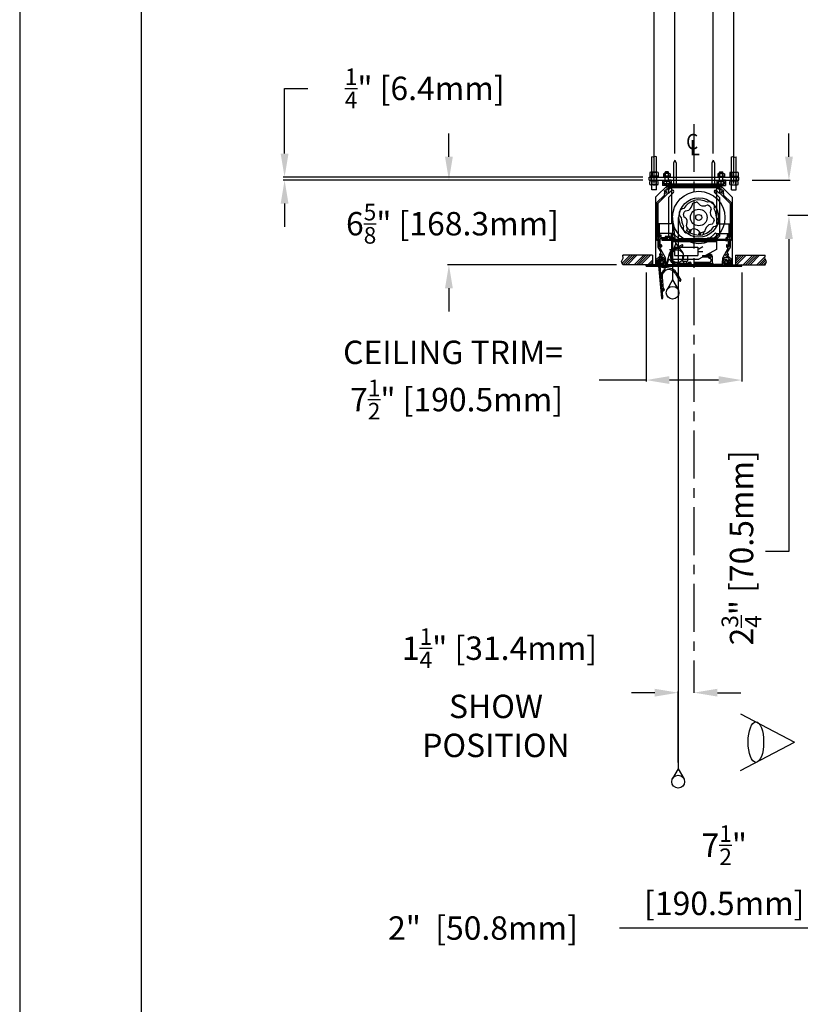
# Model space of a CAD drawing. Units: inches. Extents: x -114 to 114, y -91 to 91.
# Drawn here: x -114 to -53, y -26 to 51 of the extents above; entities that cross this region are included whole.
import ezdxf

# ---------------------------------------------------------------- set-up
doc = ezdxf.new("R2010")
doc.units = ezdxf.units.IN
doc.header["$LTSCALE"] = 3
doc.header["$MEASUREMENT"] = 0
doc.linetypes.add('CENTER', pattern=[2, 1.25, -0.25, 0.25, -0.25])
doc.styles.add('ROMANS', font='romans.shx', dxfattribs={"width": 0.9, "oblique": 15, "height": 0.08})
doc.styles.get("Standard").update_dxf_attribs({"font": 'ROMANS.SHX'})
doc.dimstyles.new('AM_ANSI$0', dxfattribs={"dimtxt": 0.09375, "dimasz": 0.09375, "dimexe": 0.1, "dimexo": 0.05, "dimgap": 0.06, "dimtad": 0, "dimtih": 1, "dimtoh": 1, "dimdec": 5, "dimzin": 7, "dimdsep": 46, "dimlunit": 5, "dimtxsty": 'Standard', "dimcen": 0, "dimclrd": 140, "dimclre": 140, "dimclrt": 7, "dimadec": 0, "dimazin": 2, "dimtp": 0.1, "dimtm": 0.1, "dimtfac": 0.71, "dimtdec": 5, "dimtofl": 0, "dimtmove": 0, "dimatfit": 3, "dimfxl": 0, "dimtolj": 1, "dimtzin": 7, "dimlwd": -1, "dimlwe": -1, "dimarcsym": 0})

# ---------------------------------------------------------------- blocks, each defined once
blk = doc.blocks.new('*D6')
at = {"color": 7}
for p, q in [((-52.354, -23.447), (-52.354, -21.616)), ((-42.241, -25.278), (-52.454, -25.278)), ((-45.616, -27.278), (-52.454, -27.278)), ((-52.354, -29.109), (-52.354, -30.94)), ((-52.354, -30.94), (-54.185, -30.94))]:
    blk.add_line(p, q, dxfattribs=at)
for points in [[(-52.659, -23.447), (-52.049, -23.447), (-52.354, -25.278)], [(-52.659, -29.109), (-52.049, -29.109), (-52.354, -27.278)]]:
    blk.add_solid(points, dxfattribs=at)
at = {"layer": 'Defpoints', "color": 0}
for p in [(-52.354, -25.278), (-41.741, -25.278), (-45.116, -27.278)]:
    blk.add_point(p, dxfattribs=at)
at = {"color": 7, "insert": (-65.144, -30.94), "char_height": 1.83105, "attachment_point": 5}
blk.add_mtext('\\A1; 2"  [50.8mm] ', dxfattribs=at)
blk = doc.blocks.new('*D8')
at = {"color": 7}
for p, q in [((-65.433, 31.197), (-65.433, 22.674)), ((-57.933, 31.197), (-57.933, 22.674)), ((-65.433, 22.774), (-69.104, 22.774)), ((-59.764, 22.774), (-63.602, 22.774))]:
    blk.add_line(p, q, dxfattribs=at)
for points in [[(-63.602, 23.08), (-63.602, 22.469), (-65.433, 22.774)], [(-59.764, 23.08), (-59.764, 22.469), (-57.933, 22.774)]]:
    blk.add_solid(points, dxfattribs=at)
at = {"layer": 'Defpoints', "color": 0}
for p in [(-65.433, 31.697), (-57.933, 31.697), (-65.433, 22.774)]:
    blk.add_point(p, dxfattribs=at)
at = {"color": 7, "insert": (-80.546, 22.774), "char_height": 1.83105, "attachment_point": 5}
blk.add_mtext('\\A1;CEILING TRIM=\\P 7{\\H0.710000x;\\S1/2;}" [190.5mm]', dxfattribs=at)
blk = doc.blocks.new('*D9')
at = {"color": 7}
for p, q in [((-80.866, 40.253), (-80.866, 42.084)), ((-65.683, 38.422), (-80.966, 38.422)), ((-67.759, 31.797), (-80.966, 31.797)), ((-80.866, 29.966), (-80.866, 28.135))]:
    blk.add_line(p, q, dxfattribs=at)
for points in [[(-81.171, 40.253), (-80.561, 40.253), (-80.866, 38.422)], [(-81.171, 29.966), (-80.561, 29.966), (-80.866, 31.797)]]:
    blk.add_solid(points, dxfattribs=at)
at = {"layer": 'Defpoints', "color": 0}
for p in [(-65.183, 38.422), (-80.866, 31.797), (-67.259, 31.797)]:
    blk.add_point(p, dxfattribs=at)
at = {"color": 7, "insert": (-80.866, 35.015), "char_height": 1.83105, "attachment_point": 5}
blk.add_mtext('\\A1; 6{\\H0.710000x;\\S5/8;}" [168.3mm]', dxfattribs=at)
blk = doc.blocks.new('*D10')
at = {"color": 7}
for p, q in [((-43.741, -19.841), (-43.741, -20.026)), ((-41.741, -19.841), (-41.741, -20.026)), ((-45.572, -20.126), (-67.521, -20.126)), ((-39.91, -20.126), (-38.079, -20.126))]:
    blk.add_line(p, q, dxfattribs=at)
for points in [[(-45.572, -19.821), (-45.572, -20.431), (-43.741, -20.126)], [(-39.91, -19.821), (-39.91, -20.431), (-41.741, -20.126)]]:
    blk.add_solid(points, dxfattribs=at)
at = {"layer": 'Defpoints', "color": 0}
for p in [(-43.741, -20.126), (-43.741, -20.341), (-41.741, -20.341)]:
    blk.add_point(p, dxfattribs=at)
at = {"color": 7, "insert": (-78.48, -20.126), "char_height": 1.83105, "attachment_point": 5}
blk.add_mtext('\\A1; 2"  [50.8mm]', dxfattribs=at)
blk = doc.blocks.new('*D13')
at = {"color": 7}
for p, q in [((-54.25, 40.253), (-54.25, 42.084)), ((-57.128, 38.422), (-54.15, 38.422)), ((-49.381, 35.647), (-54.35, 35.647)), ((-54.25, 33.816), (-54.25, 9.361)), ((-54.25, 9.361), (-56.081, 9.361))]:
    blk.add_line(p, q, dxfattribs=at)
for points in [[(-54.555, 40.253), (-53.945, 40.253), (-54.25, 38.422)], [(-54.555, 33.816), (-53.945, 33.816), (-54.25, 35.647)]]:
    blk.add_solid(points, dxfattribs=at)
at = {"layer": 'Defpoints', "color": 0}
for p in [(-57.628, 38.422), (-54.25, 35.647), (-48.881, 35.647)]:
    blk.add_point(p, dxfattribs=at)
at = {"color": 7, "insert": (-57.963, 9.361), "char_height": 1.83105, "attachment_point": 5, "rotation": 90}
blk.add_mtext('\\A1; 2{\\H0.710000x;\\S3/4;}" [70.5mm]', dxfattribs=at)
blk = doc.blocks.new('*D14')
at = {"color": 7}
for p, q in [((-49.241, 31.283), (-49.241, -15.694)), ((-41.741, 19.222), (-41.741, -15.694)), ((-49.241, -15.594), (-51.072, -15.594)), ((-43.572, -15.594), (-47.41, -15.594))]:
    blk.add_line(p, q, dxfattribs=at)
for points in [[(-47.41, -15.289), (-47.41, -15.9), (-49.241, -15.594)], [(-43.572, -15.289), (-43.572, -15.9), (-41.741, -15.594)]]:
    blk.add_solid(points, dxfattribs=at)
at = {"layer": 'Defpoints', "color": 0}
for p in [(-49.241, 31.783), (-41.741, 19.722), (-49.241, -15.594)]:
    blk.add_point(p, dxfattribs=at)
at = {"color": 7, "insert": (-59.59, -15.594), "char_height": 1.83105, "attachment_point": 5}
blk.add_mtext('\\A1; 7{\\H0.710000x;\\S1/2;}"\\P [190.5mm]', dxfattribs=at)
blk = doc.blocks.new('*D16')
at = {"color": 7}
for p, q in [((-93.729, 40.503), (-93.729, 45.609)), ((-93.729, 45.609), (-91.898, 45.609)), ((-65.683, 38.672), (-93.829, 38.672)), ((-65.683, 38.422), (-93.829, 38.422)), ((-93.729, 36.591), (-93.729, 34.76))]:
    blk.add_line(p, q, dxfattribs=at)
for points in [[(-94.034, 40.503), (-93.423, 40.503), (-93.729, 38.672)], [(-94.034, 36.591), (-93.423, 36.591), (-93.729, 38.422)]]:
    blk.add_solid(points, dxfattribs=at)
at = {"layer": 'Defpoints', "color": 0}
for p in [(-93.729, 38.672), (-65.183, 38.672), (-65.183, 38.422)]:
    blk.add_point(p, dxfattribs=at)
at = {"color": 7, "insert": (-83.041, 45.609), "char_height": 1.83105, "attachment_point": 5}
blk.add_mtext('\\A1; {\\H0.710000x;\\S1/4;}" [6.4mm]', dxfattribs=at)
blk = doc.blocks.new('*D18')
at = {"color": 7}
for p, q in [((-61.683, -1.2), (-61.683, -1.6)), ((-64.751, -1.7), (-66.582, -1.7)), ((-62.92, -7.168), (-62.92, -1.6)), ((-59.852, -1.7), (-58.02, -1.7))]:
    blk.add_line(p, q, dxfattribs=at)
for points in [[(-64.751, -1.395), (-64.751, -2.005), (-62.92, -1.7)], [(-59.852, -1.395), (-59.852, -2.005), (-61.683, -1.7)]]:
    blk.add_solid(points, dxfattribs=at)
at = {"layer": 'Defpoints', "color": 0}
for p in [(-62.92, -1.7), (-61.683, -1.7), (-62.92, -7.668)]:
    blk.add_point(p, dxfattribs=at)
at = {"color": 7, "insert": (-77.183, -1.7), "char_height": 1.83105, "attachment_point": 5}
blk.add_mtext('\\A1; 1{\\H0.710000x;\\S1/4;}" [31.4mm]\\PSHOW\\PPOSITION', dxfattribs=at)
blk = doc.blocks.new('*D24')
at = {"color": 7}
for p, q in [((-64.808, 38.172), (-64.808, 61.747)), ((-58.558, 38.172), (-58.558, 61.747)), ((-64.808, 61.647), (-70.114, 61.647)), ((-59.723, 61.647), (-63.642, 61.647))]:
    blk.add_line(p, q, dxfattribs=at)
for points in [[(-63.642, 61.841), (-63.642, 61.453), (-64.808, 61.647)], [(-59.723, 61.841), (-59.723, 61.453), (-58.558, 61.647)]]:
    blk.add_solid(points, dxfattribs=at)
at = {"layer": 'Defpoints', "color": 0}
for p in [(-58.558, 61.647), (-64.808, 37.672), (-58.558, 37.672)]:
    blk.add_point(p, dxfattribs=at)
at = {"color": 7, "insert": (-79.36, 61.647), "char_height": 1.16562, "attachment_point": 5}
blk.add_mtext('\\A1;SUSPENDED MOUNT=\\P 6{\\H0.710000x;\\S1/4;}" [158.8mm]', dxfattribs=at)
blk = doc.blocks.new('*D25')
at = {"color": 7}
for p, q in [((-63.183, 55.523), (-67.506, 55.523)), ((-63.183, 40.502), (-63.183, 55.623)), ((-61.348, 55.523), (-62.017, 55.523)), ((-60.183, 40.502), (-60.183, 55.623))]:
    blk.add_line(p, q, dxfattribs=at)
for points in [[(-62.017, 55.718), (-62.017, 55.329), (-63.183, 55.523)], [(-61.348, 55.718), (-61.348, 55.329), (-60.183, 55.523)]]:
    blk.add_solid(points, dxfattribs=at)
at = {"layer": 'Defpoints', "color": 0}
for p in [(-60.183, 55.523), (-63.183, 40.002), (-60.183, 40.002)]:
    blk.add_point(p, dxfattribs=at)
at = {"color": 7, "insert": (-77.779, 55.523), "char_height": 1.16562, "attachment_point": 5}
blk.add_mtext('\\A1;OPTION: BLIND POCKET\\PMOUNT= 3" [76.2mm]', dxfattribs=at)
blk = doc.blocks.new('A$C2EB7789C')
for p, q in [((0, 2), (-0.108, 1.745)), ((-0.108, 1.745), (-0.108, 0)), ((0, 2), (0.108, 1.745)), ((0.108, 1.745), (0.108, 0)), ((-0.256, 0), (0.256, 0))]:
    blk.add_line(p, q)
blk.add_arc((0, 0.178), 0.312, 214.74151, 325.25849)

msp = doc.modelspace()

# ---------------------------------------------------------------- hatches: boundary and pattern name
h = msp.add_hatch()
h.set_pattern_fill('ANSI34', color=256, style=0)
h.set_pattern_definition([(45, (-71.5492, 35.1021), (-0.53033, 0.53033), []), (45, (-71.3724, 35.1021), (-0.53033, 0.53033), []), (45, (-71.1956, 35.1021), (-0.53033, 0.53033), []), (45, (-71.01885, 35.1021), (-0.53033, 0.53033), [])])
h.paths.add_polyline_path([(-64.932598, 31.797134), (-64.932598, 32.547134), (-67.258711, 32.547134), (-67.226362, 32.329893), (-67.363846, 32.046938), (-67.258711, 31.797134)])
h = msp.add_hatch()
h.set_pattern_fill('ANSI34', color=256, style=0)
h.set_pattern_definition([(45, (-56.6426, 35.1021), (-0.53033, 0.53033), []), (45, (-56.4658, 35.1021), (-0.53033, 0.53033), []), (45, (-56.28904, 35.1021), (-0.53033, 0.53033), []), (45, (-56.1123, 35.1021), (-0.53033, 0.53033), [])])
h.paths.add_polyline_path([(-58.432598, 32.547134), (-58.432598, 31.797134), (-56.106485, 31.797134), (-56.00135, 32.046938), (-56.138834, 32.329893), (-56.106485, 32.547134)])

# ---------------------------------------------------------------- linework, layer by layer
for p, q in [((-114.462681, 91.208539), (-114.462681, -91.208539)), ((-104.951954, 80.556525), (-104.951954, -80.556525)), ((-64.995098, 37.672134), (-64.995098, 40.24851)), ((-64.620098, 37.672134), (-64.620098, 40.24851)), ((-58.745098, 37.672134), (-58.745098, 40.24851)), ((-58.370098, 37.672134), (-58.370098, 40.24851)), ((-65.182598, 38.672134), (-58.182598, 38.672134)), ((-65.182598, 38.422134), (-65.182598, 38.672134)), ((-65.130914, 39.012484), (-65.130914, 38.761784)), ((-64.487598, 38.732134), (-65.127598, 38.732134)), ((-65.127598, 38.732134), (-65.127598, 38.672134)), ((-64.565111, 39.042134), (-65.050085, 39.042134)), ((-65.027598, 38.422134), (-65.027598, 38.672134)), ((-64.969256, 39.01528), (-64.969256, 38.758989)), ((-64.64594, 39.01528), (-64.64594, 38.758989)), ((-64.587598, 38.422134), (-64.587598, 38.672134)), ((-64.487598, 38.732134), (-64.487598, 38.672134)), ((-64.484282, 39.012484), (-64.484282, 38.761784)), ((-64.061632, 38.927786), (-64.061632, 38.756483)), ((-63.557598, 38.732134), (-64.057598, 38.732134)), ((-64.057598, 38.732134), (-64.057598, 38.672134)), ((-63.617073, 38.952134), (-63.998124, 38.952134)), ((-63.934615, 38.930278), (-63.934615, 38.753991)), ((-63.902598, 39.072134), (-63.932598, 39.042134)), ((-63.932598, 38.322134), (-63.932598, 39.042134)), ((-63.682598, 39.042134), (-63.932598, 39.042134)), ((-63.712598, 39.072134), (-63.902598, 39.072134)), ((-63.682598, 39.042134), (-63.712598, 39.072134)), ((-63.682598, 38.322134), (-63.682598, 39.042134)), ((-63.680581, 38.930278), (-63.680581, 38.753991)), ((-63.557598, 38.732134), (-63.557598, 38.672134)), ((-63.553564, 38.927786), (-63.553564, 38.756483)), ((-59.811632, 38.927786), (-59.811632, 38.756483)), ((-59.807598, 38.732134), (-59.307598, 38.732134)), ((-59.807598, 38.732134), (-59.807598, 38.672134)), ((-59.748124, 38.952134), (-59.367073, 38.952134)), ((-59.684615, 38.930278), (-59.684615, 38.753991)), ((-59.682598, 39.042134), (-59.652598, 39.072134)), ((-59.682598, 38.322134), (-59.682598, 39.042134)), ((-59.682598, 39.042134), (-59.432598, 39.042134)), ((-59.652598, 39.072134), (-59.462598, 39.072134)), ((-59.462598, 39.072134), (-59.432598, 39.042134)), ((-59.432598, 38.322134), (-59.432598, 39.042134)), ((-59.430581, 38.930278), (-59.430581, 38.753991)), ((-59.307598, 38.732134), (-59.307598, 38.672134)), ((-59.303564, 38.927786), (-59.303564, 38.756483)), ((-58.880914, 39.012484), (-58.880914, 38.761784)), ((-58.877598, 38.732134), (-58.237598, 38.732134)), ((-58.877598, 38.732134), (-58.877598, 38.672134)), ((-58.800085, 39.042134), (-58.315111, 39.042134)), ((-58.777598, 38.422134), (-58.777598, 38.672134)), ((-58.719256, 39.01528), (-58.719256, 38.758989)), ((-58.39594, 39.01528), (-58.39594, 38.758989)), ((-58.337598, 38.422134), (-58.337598, 38.672134)), ((-58.237598, 38.732134), (-58.237598, 38.672134)), ((-58.234282, 39.012484), (-58.234282, 38.761784)), ((-58.182598, 38.422134), (-58.182598, 38.672134)), ((-65.182598, 38.422134), (-58.182598, 38.422134)), ((-65.130914, 38.081784), (-65.130914, 38.332484)), ((-65.127598, 38.362134), (-65.127598, 38.422134)), ((-64.487598, 38.362134), (-65.127598, 38.362134)), ((-64.565111, 38.052134), (-65.050085, 38.052134)), ((-64.969256, 38.078989), (-64.969256, 38.33528)), ((-63.682598, 38.097134), (-64.682598, 37.097134)), ((-64.64594, 38.078989), (-64.64594, 38.33528)), ((-64.487598, 38.362134), (-64.487598, 38.422134)), ((-64.484282, 38.081784), (-64.484282, 38.332484)), ((-64.137598, 38.422134), (-63.947598, 38.422134)), ((-64.137598, 38.422134), (-64.137598, 38.002134)), ((-63.812598, 38.002134), (-64.137598, 38.002134)), ((-64.037598, 38.322134), (-63.947598, 38.322134)), ((-64.037598, 38.322134), (-64.037598, 38.102134)), ((-63.577598, 38.102134), (-64.037598, 38.102134)), ((-63.587598, 38.322134), (-64.027598, 38.322134)), ((-64.027598, 38.132134), (-64.027598, 38.322134)), ((-63.587598, 38.132134), (-64.027598, 38.132134)), ((-63.947598, 38.422134), (-63.947598, 38.322134)), ((-63.812598, 38.002134), (-63.812598, 37.700912)), ((-63.807598, 38.156483), (-63.807598, 38.322134)), ((-59.652598, 38.002134), (-63.712598, 38.002134)), ((-63.712598, 38.002134), (-63.712598, 37.872134)), ((-63.512598, 37.872134), (-63.712598, 37.872134)), ((-63.512598, 37.772134), (-63.712598, 37.772134)), ((-63.712598, 37.772134), (-63.712598, 37.400713)), ((-63.682598, 38.097134), (-59.682598, 38.097134)), ((-63.682598, 38.002134), (-59.682598, 38.002134)), ((-63.682598, 38.002134), (-63.682598, 37.897134)), ((-63.682598, 37.897134), (-59.682598, 37.897134)), ((-63.492598, 37.847134), (-63.682598, 37.657134)), ((-63.667598, 38.422134), (-63.667598, 38.322134)), ((-63.477598, 38.422134), (-63.667598, 38.422134)), ((-63.577598, 38.322134), (-63.667598, 38.322134)), ((-63.587598, 38.132134), (-63.587598, 38.322134)), ((-63.577598, 38.322134), (-63.577598, 38.102134)), ((-63.512598, 37.872134), (-63.512598, 37.772134)), ((-63.492598, 37.847134), (-59.872598, 37.847134)), ((-63.477598, 38.422134), (-63.477598, 38.102134)), ((-59.887598, 38.102134), (-63.477598, 38.102134)), ((-63.432598, 37.897134), (-63.432598, 35.002134)), ((-63.370098, 38.102134), (-63.370098, 38.002134)), ((-62.995098, 38.102134), (-62.995098, 38.002134)), ((-60.438598, 38.002134), (-59.926598, 38.002134)), ((-60.370098, 38.102134), (-60.370098, 38.002134)), ((-59.995098, 38.102134), (-59.995098, 38.002134)), ((-59.932598, 37.897134), (-59.932598, 35.002134)), ((-59.887598, 38.422134), (-59.887598, 38.102134)), ((-59.887598, 38.422134), (-59.697598, 38.422134)), ((-59.682598, 37.657134), (-59.872598, 37.847134)), ((-59.652598, 37.872134), (-59.852598, 37.872134)), ((-59.852598, 37.872134), (-59.852598, 37.772134)), ((-59.652598, 37.772134), (-59.852598, 37.772134)), ((-59.787598, 38.322134), (-59.697598, 38.322134)), ((-59.787598, 38.322134), (-59.787598, 38.102134)), ((-59.787598, 38.102134), (-59.327598, 38.102134)), ((-59.777598, 38.322134), (-59.337598, 38.322134)), ((-59.777598, 38.132134), (-59.777598, 38.322134)), ((-59.777598, 38.132134), (-59.337598, 38.132134)), ((-59.697598, 38.422134), (-59.697598, 38.322134)), ((-59.682598, 38.097134), (-58.682598, 37.097134)), ((-59.682598, 38.002134), (-59.682598, 37.897134)), ((-59.652598, 38.002134), (-59.652598, 37.872134)), ((-59.652598, 37.772134), (-59.652598, 37.400713)), ((-59.557598, 38.156483), (-59.557598, 38.322134)), ((-59.552598, 38.002134), (-59.227598, 38.002134)), ((-59.552598, 37.700912), (-59.552598, 38.002134)), ((-59.417598, 38.422134), (-59.417598, 38.322134)), ((-59.227598, 38.422134), (-59.417598, 38.422134)), ((-59.327598, 38.322134), (-59.417598, 38.322134)), ((-59.337598, 38.132134), (-59.337598, 38.322134)), ((-59.327598, 38.322134), (-59.327598, 38.102134)), ((-59.227598, 38.422134), (-59.227598, 38.002134)), ((-58.880914, 38.081784), (-58.880914, 38.332484)), ((-58.877598, 38.362134), (-58.877598, 38.422134)), ((-58.877598, 38.362134), (-58.237598, 38.362134)), ((-58.800085, 38.052134), (-58.315111, 38.052134)), ((-58.719256, 38.078989), (-58.719256, 38.33528)), ((-58.39594, 38.078989), (-58.39594, 38.33528)), ((-58.237598, 38.362134), (-58.237598, 38.422134)), ((-58.234282, 38.081784), (-58.234282, 38.332484)), ((-64.620098, 37.672134), (-64.995098, 37.672134)), ((-64.682598, 37.097134), (-64.682598, 31.802134)), ((-64.607598, 36.647134), (-63.995581, 37.259151)), ((-64.507598, 36.605713), (-63.712598, 37.400713)), ((-63.682598, 37.657134), (-63.682598, 37.382698)), ((-63.682598, 37.382698), (-63.45038, 37.614916)), ((-63.682598, 37.071571), (-63.294816, 37.459353)), ((-63.682598, 37.071571), (-63.682598, 34.037134)), ((-59.682598, 37.071571), (-60.07038, 37.459353)), ((-59.682598, 37.382698), (-59.914816, 37.614916)), ((-59.682598, 37.657134), (-59.682598, 37.382698)), ((-59.682598, 37.071571), (-59.682598, 34.037134)), ((-58.857598, 36.605713), (-59.652598, 37.400713)), ((-58.757598, 36.647134), (-59.369615, 37.259151)), ((-58.745098, 37.672134), (-58.370098, 37.672134)), ((-58.682598, 37.097134), (-58.682598, 31.802134)), ((-64.607598, 36.647134), (-64.607598, 33.762134)), ((-64.507598, 36.605713), (-64.507598, 33.942134)), ((-61.818228, 36.54492), (-61.843656, 36.424299)), ((-61.731867, 36.636078), (-61.507142, 36.696293)), ((-61.386773, 36.660528), (-61.304441, 36.568782)), ((-60.659802, 36.465714), (-60.777009, 36.427457)), ((-60.455454, 36.354279), (-60.537677, 36.436502)), ((-60.455454, 36.354279), (-60.373199, 36.272024)), ((-58.857598, 36.605713), (-58.857598, 33.942134)), ((-58.757598, 36.647134), (-58.757598, 33.762134)), ((-64.507598, 36.087134), (-64.607598, 36.087134)), ((-63.357598, 35.502134), (-63.357598, 30.610741)), ((-62.920098, 35.502134), (-62.920098, -7.668319)), ((-62.501756, 35.701678), (-62.441542, 35.926403)), ((-62.465992, 35.581309), (-62.374246, 35.498977)), ((-62.350384, 36.012764), (-62.229763, 36.038193)), ((-60.343987, 36.149898), (-60.382276, 36.032724)), ((-60.149204, 35.42296), (-60.240951, 35.505292)), ((-64.507598, 35.207134), (-64.607598, 35.207134)), ((-64.507598, 35.002134), (-64.507598, 34.002134)), ((-63.432598, 35.002134), (-64.507598, 35.002134)), ((-64.402598, 35.002134), (-64.402598, 34.002134)), ((-63.111762, 33.464945), (-63.34286, 35.381755)), ((-62.271209, 34.85437), (-62.232921, 34.971545)), ((-62.206644, 34.696892), (-62.264562, 34.480742)), ((-62.077488, 34.567735), (-62.241998, 34.732245)), ((-60.264812, 34.991504), (-60.385433, 34.966076)), ((-60.11344, 35.30259), (-60.173655, 35.077865)), ((-59.932598, 35.002134), (-58.857598, 35.002134)), ((-58.962598, 35.002134), (-58.962598, 34.002134)), ((-58.857598, 35.002134), (-58.857598, 34.002134)), ((-64.402598, 34.002134), (-64.507598, 34.002134)), ((-64.507598, 33.942134), (-64.377598, 33.942134)), ((-63.432598, 34.252134), (-64.402598, 34.252134)), ((-64.377598, 34.142134), (-64.277598, 34.142134)), ((-64.377598, 34.142134), (-64.377598, 33.942134)), ((-64.277598, 34.142134), (-64.277598, 33.942134)), ((-64.277598, 33.942134), (-63.777598, 33.942134)), ((-63.527598, 34.002134), (-63.942598, 34.002134)), ((-63.942598, 34.002134), (-63.942598, 33.942134)), ((-63.587598, 33.942134), (-63.942598, 33.942134)), ((-63.777598, 33.942134), (-63.777598, 33.842134)), ((-63.682598, 34.037134), (-63.492598, 33.847134)), ((-63.587598, 33.942134), (-63.587598, 33.732134)), ((-63.527598, 34.002134), (-63.527598, 33.792134)), ((-63.218162, 33.847134), (-63.45038, 34.079353)), ((-63.432598, 34.252134), (-63.432598, 32.252134)), ((-62.907035, 33.847134), (-63.294816, 34.234916)), ((-62.07245, 34.34022), (-62.264562, 34.480742)), ((-61.977727, 34.314839), (-62.07245, 34.34022)), ((-62.027114, 34.516895), (-62.071134, 34.352607)), ((-61.914186, 34.551978), (-61.977727, 34.314839)), ((-61.955362, 34.538523), (-61.838187, 34.576812)), ((-61.257356, 34.375981), (-61.320897, 34.138842)), ((-61.320897, 34.138842), (-61.226174, 34.113461)), ((-61.228424, 34.34374), (-61.310756, 34.435487)), ((-61.226174, 34.113461), (-60.98954, 34.139101)), ((-61.177099, 34.289134), (-61.22112, 34.124847)), ((-60.883329, 34.368191), (-61.108054, 34.307976)), ((-60.931622, 34.355251), (-60.98954, 34.139101)), ((-60.796968, 34.459348), (-60.77154, 34.579969)), ((-60.458162, 33.847134), (-60.07038, 34.234916)), ((-60.147035, 33.847134), (-59.914816, 34.079353)), ((-59.932598, 34.252134), (-58.962598, 34.252134)), ((-59.932598, 34.252134), (-59.932598, 33.252134)), ((-59.932598, 34.252134), (-59.932598, 33.002134)), ((-59.872598, 33.847134), (-59.682598, 34.037134)), ((-59.087598, 34.142134), (-59.087598, 33.902134)), ((-58.987598, 34.142134), (-59.087598, 34.142134)), ((-58.987598, 34.142134), (-58.987598, 33.942134)), ((-58.857598, 33.942134), (-58.987598, 33.942134)), ((-58.962598, 34.002134), (-58.857598, 34.002134)), ((-64.527598, 33.797134), (-64.527598, 33.762134)), ((-64.517598, 33.787134), (-64.517598, 33.182275)), ((-64.517598, 33.182275), (-64.283111, 32.776132)), ((-64.437598, 33.797134), (-64.437598, 33.292134)), ((-64.437598, 33.787134), (-64.437598, 33.281002)), ((-64.317598, 33.262134), (-64.407598, 33.262134)), ((-63.777598, 33.842134), (-64.357598, 33.842134)), ((-64.357598, 33.842134), (-64.357598, 33.312134)), ((-64.317598, 33.312134), (-64.357598, 33.312134)), ((-64.347598, 33.372134), (-64.347598, 33.322134)), ((-64.257598, 33.372134), (-64.347598, 33.372134)), ((-64.307598, 33.322134), (-64.347598, 33.322134)), ((-64.307598, 33.252134), (-64.347598, 33.22904)), ((-64.317598, 33.312134), (-64.317598, 33.262134)), ((-64.227598, 33.205946), (-64.316784, 33.154455)), ((-64.307598, 33.322134), (-64.307598, 33.252134)), ((-64.227598, 33.342134), (-64.227598, 33.205946)), ((-63.492598, 33.847134), (-63.218162, 33.847134)), ((-63.111762, 33.464945), (-63.451888, 32.668507)), ((-63.432598, 33.627134), (-59.932598, 33.627134)), ((-63.2673, 33.061234), (-62.632885, 33.357067)), ((-63.225038, 32.970604), (-62.590623, 33.266436)), ((-63.212598, 33.172134), (-61.392598, 33.172134)), ((-63.212598, 33.172134), (-63.212598, 32.522134)), ((-63.111762, 33.464945), (-62.592089, 32.772167)), ((-62.907035, 33.847134), (-60.458162, 33.847134)), ((-61.392598, 33.172134), (-61.392598, 32.522134)), ((-61.298292, 33.047134), (-60.992598, 33.235374)), ((-60.681598, 33.792134), (-60.681598, 33.827134)), ((-60.681598, 33.732134), (-60.681598, 33.697134)), ((-60.053598, 33.887134), (-60.621598, 33.887134)), ((-60.053598, 33.637134), (-60.621598, 33.637134)), ((-60.617598, 33.792134), (-60.617598, 33.732134)), ((-60.537598, 33.887134), (-60.537598, 33.637134)), ((-60.147035, 33.847134), (-59.872598, 33.847134)), ((-60.137598, 33.887134), (-60.137598, 33.637134)), ((-60.057598, 33.792134), (-60.057598, 33.732134)), ((-59.993598, 33.792134), (-59.993598, 33.827134)), ((-59.993598, 33.732134), (-59.993598, 33.697134)), ((-59.087598, 33.902134), (-59.157598, 33.902134)), ((-59.007598, 33.842134), (-59.157598, 33.842134)), ((-59.157598, 33.732134), (-59.007598, 33.732134)), ((-59.007598, 33.672134), (-59.157598, 33.672134)), ((-59.137598, 33.342134), (-59.137598, 33.205946)), ((-59.137598, 33.205946), (-59.048412, 33.154455)), ((-59.107598, 33.372134), (-59.017598, 33.372134)), ((-58.847598, 33.182275), (-59.082085, 32.776132)), ((-59.057598, 33.322134), (-59.017598, 33.322134)), ((-59.057598, 33.322134), (-59.057598, 33.252134)), ((-59.057598, 33.252134), (-59.017598, 33.22904)), ((-59.047598, 33.312134), (-59.047598, 33.262134)), ((-59.047598, 33.312134), (-59.007598, 33.312134)), ((-59.047598, 33.262134), (-58.957598, 33.262134)), ((-59.017598, 33.372134), (-59.017598, 33.322134)), ((-59.007598, 33.732134), (-59.007598, 33.842134)), ((-59.007598, 33.672134), (-59.007598, 33.312134)), ((-58.927598, 33.797134), (-58.927598, 33.292134)), ((-58.927598, 33.787134), (-58.927598, 33.281002)), ((-58.847598, 33.787134), (-58.847598, 33.182275)), ((-58.837598, 33.797134), (-58.837598, 33.762134)), ((-64.932598, 32.547134), (-67.258711, 32.547134)), ((-64.932598, 32.547134), (-64.932598, 31.797134)), ((-64.368994, 32.472134), (-64.632598, 32.20853)), ((-64.228842, 32.472134), (-64.368994, 32.472134)), ((-64.338746, 33.072493), (-63.934393, 32.372134)), ((-63.62045, 32.640367), (-63.826297, 31.872134)), ((-63.212598, 32.972134), (-63.612598, 32.972134)), ((-63.212598, 32.522134), (-61.392598, 32.522134)), ((-62.570098, 32.522134), (-62.570098, 32.082134)), ((-62.195098, 32.522134), (-62.195098, 32.082134)), ((-61.392598, 33.047134), (-61.298292, 33.047134)), ((-61.392598, 32.847134), (-60.992598, 32.847134)), ((-59.932598, 33.002134), (-61.307598, 32.252134)), ((-61.027598, 32.532134), (-60.587598, 32.532134)), ((-61.027598, 32.532134), (-61.027598, 32.412134)), ((-61.027598, 32.412134), (-60.587598, 32.412134)), ((-60.272598, 32.472134), (-60.272598, 32.013556)), ((-59.026451, 33.072493), (-59.430803, 32.372134)), ((-59.136355, 32.472134), (-58.996202, 32.472134)), ((-58.996202, 32.472134), (-58.732598, 32.20853)), ((-58.432598, 32.547134), (-56.106485, 32.547134)), ((-58.432598, 32.547134), (-58.432598, 31.797134)), ((-64.932598, 31.797134), (-67.258711, 31.797134)), ((-65.432598, 31.697134), (-65.432598, 31.802134)), ((-65.432598, 31.802134), (-57.932598, 31.802134)), ((-65.432598, 31.697134), (-57.932598, 31.697134)), ((-64.632598, 31.797134), (-65.382598, 31.797134)), ((-64.532598, 31.697134), (-65.382598, 31.697134)), ((-64.632598, 31.797134), (-64.632598, 32.20853)), ((-64.327573, 32.372134), (-64.532598, 32.167109)), ((-64.532598, 31.697134), (-64.532598, 32.167109)), ((-64.481457, 31.995988), (-64.235677, 29.186718)), ((-64.335807, 32.150692), (-64.379399, 32.187269)), ((-64.320075, 32.022134), (-64.362598, 32.022134)), ((-64.35569, 31.705845), (-64.190966, 29.823037)), ((-64.107598, 32.372134), (-64.327573, 32.372134)), ((-64.279809, 31.924923), (-64.309877, 31.894855)), ((-63.98038, 31.546815), (-64.309656, 31.604875)), ((-64.303702, 31.685298), (-64.300974, 31.654116)), ((-63.517724, 31.516008), (-64.300974, 31.654116)), ((-64.182598, 31.862134), (-64.182598, 31.842134)), ((-64.182598, 31.722134), (-61.362598, 31.722134)), ((-64.167782, 31.852781), (-64.165167, 31.822895)), ((-64.097598, 31.87491), (-64.054146, 31.799648)), ((-64.07423, 32.165858), (-64.007598, 32.23249)), ((-64.067883, 32.185965), (-64.035244, 32.232578)), ((-64.039772, 32.09425), (-63.907598, 32.226424)), ((-64.028526, 32.093979), (-63.949763, 32.130707)), ((-64.012598, 32.022134), (-63.982598, 32.022134)), ((-64.007598, 32.272134), (-64.007598, 32.23249)), ((-63.907598, 32.272134), (-63.907598, 32.226424)), ((-63.882598, 31.822134), (-61.992598, 31.822134)), ((-63.857598, 31.872134), (-63.826297, 31.872134)), ((-63.691463, 32.182156), (-63.778001, 31.859193)), ((-63.432598, 32.252134), (-61.307598, 32.252134)), ((-62.992598, 31.922134), (-62.042598, 31.922134)), ((-62.570098, 32.082134), (-62.195098, 32.082134)), ((-62.507598, 32.082134), (-62.507598, 31.772134)), ((-62.507598, 31.772134), (-62.257598, 31.772134)), ((-62.257598, 32.082134), (-62.257598, 31.772134)), ((-62.092598, 31.992134), (-61.972598, 31.992134)), ((-62.092598, 31.932134), (-62.092598, 31.992134)), ((-62.092598, 31.932134), (-61.992598, 31.932134)), ((-61.992598, 31.822134), (-61.992598, 31.932134)), ((-61.912598, 31.882134), (-61.912598, 31.932134)), ((-61.852598, 31.822134), (-61.362598, 31.822134)), ((-60.472598, 31.972134), (-61.632598, 31.972134)), ((-60.355441, 31.872134), (-61.632598, 31.872134)), ((-60.372598, 32.252134), (-60.372598, 32.072134)), ((-60.193309, 31.751424), (-60.28473, 31.842845)), ((-60.151887, 31.851424), (-60.243309, 31.942845)), ((-59.182598, 31.722134), (-60.122598, 31.722134)), ((-59.482598, 31.822134), (-60.081177, 31.822134)), ((-59.457598, 32.272134), (-59.457598, 32.226424)), ((-59.325424, 32.09425), (-59.457598, 32.226424)), ((-59.333952, 32.092712), (-59.415433, 32.130707)), ((-59.349598, 32.022134), (-59.379598, 32.022134)), ((-59.357598, 32.272134), (-59.357598, 32.23249)), ((-59.290966, 32.165858), (-59.357598, 32.23249)), ((-59.257598, 32.372134), (-59.037623, 32.372134)), ((-59.182598, 31.862134), (-59.182598, 31.842134)), ((-59.085387, 31.924923), (-59.055319, 31.894855)), ((-59.045121, 32.022134), (-59.002598, 32.022134)), ((-59.037623, 32.372134), (-58.832598, 32.167109)), ((-59.031687, 32.148763), (-58.985798, 32.187269)), ((-58.832598, 31.697134), (-58.832598, 32.167109)), ((-58.832598, 31.697134), (-57.982598, 31.697134)), ((-58.732598, 31.797134), (-58.732598, 32.20853)), ((-58.732598, 31.797134), (-57.982598, 31.797134)), ((-58.432598, 31.797134), (-56.106485, 31.797134)), ((-57.932598, 31.697134), (-57.932598, 31.802134)), ((-63.154281, 31.150883), (-62.804281, 30.544665)), ((-63.067679, 31.200883), (-62.717679, 30.594665)), ((-64.178502, 30.827947), (-64.095704, 29.881562)), ((-63.357598, 30.610741), (-63.790611, 29.860741)), ((-63.357598, 30.610741), (-62.924585, 29.860741)), ((-64.190966, 29.823037), (-64.081385, 29.832624)), ((-64.178764, 29.683569), (-64.136058, 29.195434)), ((-64.124222, 29.74857), (-64.074412, 29.752928)), ((-64.0901, 29.932243), (-64.030328, 29.937473)), ((-64.0901, 29.932243), (-64.081385, 29.832624)), ((-64.030328, 29.937473), (-64.01987, 29.817929)), ((-58.03724, -3.342834), (-53.819192, -5.567565)), ((-58.03724, -7.792296), (-53.819192, -5.567565)), ((-62.920098, -7.668319), (-63.353111, -8.418319)), ((-62.920098, -7.668319), (-62.487085, -8.418319))]:
    msp.add_line(p, q)
at = {"linetype": 'CENTER'}
msp.add_line((-61.682598, 42.81663), (-61.682598, -1.699877), dxfattribs=at)
for points in [[(-64.620098, 40.24851), (-64.733603, 40.271681), (-64.881458, 40.21335), (-64.995098, 40.24851)], [(-58.745098, 40.24851), (-58.631593, 40.271681), (-58.483738, 40.21335), (-58.370098, 40.24851)], [(-67.258711, 31.797134), (-67.363846, 32.046938), (-67.226362, 32.329893), (-67.258711, 32.547134)], [(-56.106485, 31.797134), (-56.00135, 32.046938), (-56.138834, 32.329893), (-56.106485, 32.547134)]]:
    msp.add_lwpolyline(points)
msp.add_lwpolyline([(-64.192598, 33.732134), (-59.067598, 33.732134), (-59.067598, 33.792134), (-64.192598, 33.792134)], close=True)
for centre, radius in [((-61.307598, 35.502134), 2.05), ((-61.307598, 35.502134), 1.55), ((-59.992598, 37.537134), 0.069), ((-61.307598, 35.502134), 0.65), ((-61.307598, 35.502134), 0.24), ((-63.372598, 34.157134), 0.069), ((-62.992598, 32.472134), 0.5), ((-60.587598, 32.472134), 0.06), ((-60.432598, 32.472134), 0.095), ((-60.432598, 32.472134), 0.069), ((-63.357598, 29.610741), 0.5), ((-62.920098, -8.668319), 0.5)]:
    msp.add_circle(centre, radius)
for centre, radius, start, end in [((-65.050085, 38.917134), 0.125, 49.71182957, 130.28817043), ((-65.050085, 38.857134), 0.125, 229.71182957, 310.28817043), ((-64.807598, 38.542134), 0.5, 71.13640934, 108.86359066), ((-64.807598, 39.232134), 0.5, 251.13640934, 288.86359066), ((-64.565111, 38.917134), 0.125, 49.71182957, 130.28817043), ((-64.565111, 38.857134), 0.125, 229.71182957, 310.28817043), ((-63.998124, 38.857134), 0.095, 48.04776565, 131.95223435), ((-63.998124, 38.827134), 0.095, 228.04776565, 311.95223435), ((-63.807598, 38.572134), 0.38, 70.47273327, 109.52726673), ((-63.807598, 39.112134), 0.38, 250.47273327, 289.52726673), ((-63.617073, 38.857134), 0.095, 48.04776565, 131.95223435), ((-63.617073, 38.827134), 0.095, 228.04776565, 311.95223435), ((-59.748124, 38.857134), 0.095, 48.04776565, 131.95223435), ((-59.748124, 38.827134), 0.095, 228.04776565, 311.95223435), ((-59.557598, 38.572134), 0.38, 70.47273327, 109.52726673), ((-59.557598, 39.112134), 0.38, 250.47273327, 289.52726673), ((-59.367073, 38.857134), 0.095, 48.04776565, 131.95223435), ((-59.367073, 38.827134), 0.095, 228.04776565, 311.95223435), ((-58.800085, 38.917134), 0.125, 49.71182957, 130.28817043), ((-58.800085, 38.857134), 0.125, 229.71182957, 310.28817043), ((-58.557598, 38.542134), 0.5, 71.13640934, 108.86359066), ((-58.557598, 39.232134), 0.5, 251.13640934, 288.86359066), ((-58.315111, 38.917134), 0.125, 49.71182957, 130.28817043), ((-58.315111, 38.857134), 0.125, 229.71182957, 310.28817043), ((-65.050085, 38.237134), 0.125, 49.71182957, 130.28817043), ((-65.050085, 38.177134), 0.125, 229.71182957, 310.28817043), ((-64.807598, 37.862134), 0.5, 71.13640934, 108.86359066), ((-64.807598, 38.552134), 0.5, 251.13640934, 288.86359066), ((-64.565111, 38.237134), 0.125, 49.71182957, 130.28817043), ((-64.565111, 38.177134), 0.125, 229.71182957, 310.28817043), ((-63.917598, 38.392786), 0.260652, 245.03787437, 294.96212563), ((-63.697598, 38.392786), 0.260652, 245.03787437, 294.96212563), ((-59.667598, 38.392786), 0.260652, 245.03787437, 294.96212563), ((-59.447598, 38.392786), 0.260652, 245.03787437, 294.96212563), ((-58.800085, 38.237134), 0.125, 49.71182957, 130.28817043), ((-58.800085, 38.177134), 0.125, 229.71182957, 310.28817043), ((-58.557598, 37.862134), 0.5, 71.13640934, 108.86359066), ((-58.557598, 38.552134), 0.5, 251.13640934, 288.86359066), ((-58.315111, 38.237134), 0.125, 49.71182957, 130.28817043), ((-58.315111, 38.177134), 0.125, 229.71182957, 310.28817043), ((-63.967451, 37.555982), 0.05, 135, 315), ((-63.967451, 37.386276), 0.05, 45, 225), ((-63.882598, 37.471129), 0.17, 87.50809363, 135), ((-63.882598, 37.471129), 0.17, 225, 227.49190637), ((-64.038008, 37.301577), 0.06, 315, 47.49190637), ((-63.882598, 37.471129), 0.07, 225, 135), ((-63.872598, 37.700912), 0.06, 267.50809363, 0), ((-63.372598, 37.537134), 0.11, 315, 135), ((-59.992598, 37.537134), 0.11, 45, 225), ((-59.492598, 37.700912), 0.06, 180, 272.49190637), ((-59.482598, 37.471129), 0.07, 45, 315), ((-59.482598, 37.471129), 0.17, 45, 92.49190637), ((-59.397745, 37.555982), 0.05, 225, 45), ((-59.397745, 37.386276), 0.05, 315, 135), ((-59.327188, 37.301577), 0.06, 132.50809363, 225), ((-59.482598, 37.471129), 0.17, 312.50809363, 315), ((-61.307598, 35.502134), 1.375, 60.65195755, 149.34804245), ((-62.332903, 36.527439), 0.5, 281.90441075, 348.09558925), ((-61.700809, 36.520167), 0.12, 105, 168.09558925), ((-61.476084, 36.580381), 0.12, 41.90441075, 105), ((-60.932311, 36.902727), 0.5, 221.90441075, 288.09558925), ((-60.62253, 36.351649), 0.12, 45, 108.09558925), ((-60.466141, 36.343591), 0.39443, 334.86243992, 115.13756008), ((-60.458052, 36.187171), 0.12, 341.90441075, 45), ((-62.45705, 35.810129), 0.39443, 94.86243992, 235.13756008), ((-61.307598, 35.502134), 1.375, 180.65195755, 209.34804245), ((-62.385845, 35.67062), 0.12, 165, 228.09558925), ((-62.32563, 35.895345), 0.12, 101.90441075, 165), ((-62.708191, 35.126847), 0.5, 341.90441075, 48.09558925), ((-59.907006, 35.877422), 0.5, 161.90441075, 228.09558925), ((-60.158146, 35.19414), 0.39443, 274.86243992, 55.13756008), ((-61.307598, 35.502134), 1.375, 0.65195755, 29.34804245), ((-62.149055, 34.660677), 0.39443, 154.86243992, 295.13756008), ((-62.157145, 34.817098), 0.12, 161.90441075, 225), ((-61.307598, 35.502134), 1.375, 240.65195755, 329.34804245), ((-60.282293, 34.476829), 0.5, 101.90441075, 168.09558925), ((-60.289566, 35.108924), 0.12, 281.90441075, 345), ((-60.229351, 35.333648), 0.12, 345, 48.09558925), ((-63.372598, 34.157134), 0.11, 45, 225), ((-61.992635, 34.652588), 0.12, 225, 288.09558925), ((-61.682886, 34.101542), 0.5, 41.90441075, 108.09558925), ((-61.139112, 34.423887), 0.12, 221.90441075, 285), ((-60.914388, 34.484102), 0.12, 285, 348.09558925), ((-59.992598, 34.157134), 0.11, 315, 135), ((-64.567598, 33.762134), 0.04, 180, 0), ((-64.482598, 33.797134), 0.045, 0, 180), ((-64.477598, 33.787134), 0.04, 0, 180), ((-64.407598, 33.292134), 0.03, 180, 270), ((-64.377598, 33.281002), 0.06, 180, 299.9999998), ((-64.286784, 33.102493), 0.06, 119.9999998, 209.9999998), ((-64.257598, 33.342134), 0.03, 0, 90), ((-62.611754, 33.311752), 0.05, 295, 115), ((-60.621598, 33.827134), 0.06, 90, 180), ((-60.621598, 33.697134), 0.06, 180, 270), ((-60.053598, 33.827134), 0.06, 0, 90), ((-60.053598, 33.697134), 0.06, 270, 0), ((-59.157598, 33.872134), 0.03, 90, 270), ((-59.157598, 33.702134), 0.03, 90, 270), ((-59.107598, 33.342134), 0.03, 90, 180), ((-59.078412, 33.102493), 0.06, 330.0000002, 60.0000002), ((-58.987598, 33.281002), 0.06, 240.0000002, 0), ((-58.957598, 33.292134), 0.03, 270, 0), ((-58.882598, 33.797134), 0.045, 360, 180), ((-58.887598, 33.787134), 0.04, 0, 180), ((-58.797598, 33.762134), 0.04, 180, 360), ((-64.337599, 32.592848), 0.05, 155, 335), ((-64.228842, 32.542134), 0.17, 117.50809343, 155), ((-64.335073, 32.746132), 0.06, 297.50809343, 29.9999998), ((-64.228842, 32.542134), 0.07, 270, 155), ((-62.992598, 32.472134), 0.65, 115, 165), ((-62.992598, 32.472134), 0.55, 115, 270), ((-60.516161, 32.57172), 0.03, 130, 310), ((-60.516161, 32.372548), 0.03, 50, 230), ((-60.432598, 32.472134), 0.16, 0, 130), ((-60.432598, 32.472134), 0.1, 230, 130), ((-59.136355, 32.542134), 0.07, 25, 270), ((-59.030124, 32.746132), 0.06, 150.0000002, 242.49190657), ((-59.027598, 32.592848), 0.05, 205, 25), ((-59.136355, 32.542134), 0.17, 25, 62.49190657), ((-65.382598, 31.747134), 0.05, 90, 270), ((-64.182598, 32.022134), 0.3, 63.8498831, 185), ((-64.182598, 32.022134), 0.3, 148.8498831, 270), ((-64.40511, 32.156628), 0.04, 50, 148.8498831), ((-64.182598, 32.022134), 0.2, 55, 275), ((-64.182598, 32.022134), 0.2, 140, 0), ((-64.182598, 32.022134), 0.18, 52.98355615, 180), ((-64.315843, 31.709331), 0.04, 66.92751306, 185), ((-64.328607, 31.683119), 0.025, 5, 185), ((-64.300974, 31.654116), 0.05, 185, 260), ((-64.320075, 32.082134), 0.06, 270, 336.42182152), ((-64.182598, 32.022134), 0.18, 225, 270), ((-64.182598, 32.022134), 0.3, 246.92751306, 291.1501169), ((-64.237917, 31.885056), 0.057831, 67.15952362, 136.41865486), ((-64.182598, 32.022134), 0.09, 248.57817848, 156.42182152), ((-64.182598, 32.022134), 0.16, 270, 26.79004314), ((-64.182598, 32.022134), 0.17, 275, 300), ((-64.107598, 32.272134), 0.1, 0, 90), ((-64.088787, 31.779648), 0.04, 291.1501169, 30), ((-64.06801, 32.255521), 0.04, 325, 63.8498831), ((-64.182598, 32.022134), 0.17, 360, 25), ((-63.932859, 32.094455), 0.04, 16.1501169, 115), ((-64.107598, 32.272134), 0.2, 0, 29.9999998), ((-63.882598, 31.862134), 0.04, 151.92751306, 270), ((-64.182598, 32.022134), 0.3, 331.92751306, 16.1501169), ((-63.857598, 31.847134), 0.025, 90, 270), ((-63.826297, 31.872134), 0.05, 270, 345), ((-63.633508, 32.166627), 0.06, 25.48611055, 165), ((-62.992598, 32.472134), 0.65, 205.48611055, 270), ((-62.042598, 31.872134), 0.05, 270, 90), ((-61.972598, 31.932134), 0.06, 0, 90), ((-61.852598, 31.882134), 0.06, 180, 270), ((-61.632598, 31.922134), 0.05, 90, 270), ((-61.362598, 31.772134), 0.05, 270, 90), ((-60.432598, 32.472134), 0.16, 230, 270), ((-60.472598, 32.072134), 0.1, 270, 0), ((-60.432598, 32.252134), 0.06, 0, 90), ((-60.355441, 31.772134), 0.1, 45, 90), ((-60.172598, 32.013556), 0.1, 180, 225), ((-60.122598, 31.822134), 0.1, 225, 270), ((-60.081177, 31.922134), 0.1, 225, 270), ((-59.182598, 32.022134), 0.3, 163.8498831, 208.07248694), ((-59.482598, 31.862134), 0.04, 270, 28.07248694), ((-59.432338, 32.094455), 0.04, 65, 163.8498831), ((-59.257598, 32.272134), 0.2, 150.0000002, 180), ((-59.182598, 32.022134), 0.197, 180, 40), ((-59.257598, 32.272134), 0.1, 90, 180), ((-59.182598, 32.022134), 0.167, 155, 180), ((-59.182598, 32.022134), 0.16, 153.20995686, 270), ((-59.182598, 32.022134), 0.18, 0, 127.01644385), ((-59.182598, 32.022134), 0.09, 23.57817848, 291.42182152), ((-59.182598, 32.022134), 0.3, 270, 31.1501169), ((-59.182598, 32.022134), 0.18, 270, 315), ((-59.127279, 31.885056), 0.057831, 43.58134514, 112.84047638), ((-59.045121, 32.082134), 0.06, 203.57817848, 270), ((-58.960086, 32.156628), 0.04, 31.1501169, 130), ((-57.982598, 31.747134), 0.05, 270, 90), ((-63.630595, 30.875883), 0.65, 120.48611055, 185), ((-63.630595, 30.875883), 0.55, 30, 185), ((-63.990799, 31.487727), 0.06, 300.48611055, 80), ((-63.630595, 30.875883), 0.65, 30, 80), ((-62.76098, 30.569665), 0.05, 210, 30), ((-64.145514, 29.877204), 0.05, 185, 5), ((-64.118993, 29.688799), 0.06, 95, 185), ((-64.079641, 29.8127), 0.06, 275, 5), ((-64.185868, 29.191076), 0.05, 185, 5)]:
    msp.add_arc(centre, radius, start, end)
msp.add_ellipse((-56.83532, -5.567565), major_axis=(0, 1.590801), ratio=0.381153165)

# ---------------------------------------------------------------- block references
at = {"xscale": -1}
for p in [(-63.182598, 38.002134), (-60.182598, 38.002134)]:
    msp.add_blockref('A$C2EB7789C', p, dxfattribs=at)

# ---------------------------------------------------------------- texts
at = {"style": 'ROMANS', "oblique": 15, "width": 0.9}
for s, p in [('C', (-62.304185, 40.833183)), ('L', (-62.026132, 40.362942))]:
    msp.add_text(s, height=1.217373, dxfattribs=at).set_placement(p)

# ---------------------------------------------------------------- dimensions: what is measured, and where the dimension line sits
for base, p1, p2, text, override, picture, middle in [((-58.557598, 61.646973), (-64.807598, 37.672134), (-58.557598, 37.672134), 'SUSPENDED MOUNT=\\P<>[]', {"dimtxt": 1.165625, "dimasz": 1.165625, "dimexo": 0.5, "dimpost": ' <>"', "dimclrd": 7, "dimclre": 7}, '*D24', (-79.359912, 61.646973)), ((-60.182598, 55.523438), (-63.182598, 40.002134), (-60.182598, 40.002134), 'OPTION: BLIND POCKET\\PMOUNT=<>[]', {"dimtxt": 1.165625, "dimasz": 1.165625, "dimexo": 0.5, "dimpost": ' <>"', "dimclrd": 7, "dimclre": 7}, '*D25', (-77.778968, 55.523438)), ((-65.432598, 22.77448), (-57.932598, 31.697134), (-65.432598, 31.697134), 'CEILING TRIM=\\P<>[]', {"dimtxt": 1.831055, "dimasz": 1.831055, "dimexo": 0.5, "dimdec": 4, "dimpost": ' <>"', "dimclrd": 7, "dimclre": 7}, '*D8', (-80.545724, 22.77448)), ((-49.241136, -15.594405), (-41.741021, 19.722134), (-49.241136, 31.782576), '<>\\P[]', {"dimtxt": 1.831055, "dimasz": 1.831055, "dimexo": 0.5, "dimdec": 4, "dimpost": ' <>"', "dimclrd": 7, "dimclre": 7}, '*D14', (-59.58992, -15.594405)), ((-62.920098, -1.699877), (-61.682598, -1.699877), (-62.920098, -7.668319), '<>[]\\PSHOW\\PPOSITION', {"dimtxt": 1.831055, "dimasz": 1.831055, "dimexo": 0.5, "dimdec": 4, "dimpost": ' <>"', "dimclrd": 7, "dimclre": 7}, '*D18', (-77.182979, -1.699877))]:
    dim = msp.add_linear_dim(base=base, p1=p1, p2=p2, text=text, dimstyle='AM_ANSI$0', override=override)
    dim.commit()
    dim.dimension.update_dxf_attribs({"geometry": picture, "text_midpoint": middle, "dimtype": 160})
dim = msp.add_linear_dim(base=(-93.728566, 38.672134), p1=(-65.182598, 38.422134), p2=(-65.182598, 38.672134), angle=90, dimstyle='AM_ANSI$0', override={"dimtxt": 1.831055, "dimasz": 1.831055, "dimexo": 0.5, "dimpost": ' <>"', "dimclrd": 7, "dimclre": 7})
dim.commit()
dim.dimension.update_dxf_attribs({"geometry": '*D16', "text_midpoint": (-83.040601, 45.608826), "dimtype": 160})
for base, p1, p2, text, override, picture, middle in [((-80.86581, 31.797134), (-65.182598, 38.422134), (-67.258711, 31.797134), '<>[]', {"dimtxt": 1.831055, "dimasz": 1.831055, "dimexo": 0.5, "dimpost": ' <>"', "dimclrd": 7, "dimclre": 7}, '*D9', (-80.86581, 35.014788)), ((-52.354278, -25.277866), (-45.116021, -27.277866), (-41.741021, -25.277866), '<>[] ', {"dimtxt": 1.831055, "dimasz": 1.831055, "dimexo": 0.5, "dimpost": ' <>" ', "dimclrd": 7, "dimclre": 7}, '*D6', (-65.144468, -30.939975))]:
    dim = msp.add_linear_dim(base=base, p1=p1, p2=p2, angle=90, text=text, dimstyle='AM_ANSI$0', override=override)
    dim.commit()
    dim.dimension.update_dxf_attribs({"geometry": picture, "text_midpoint": middle, "dimtype": 160})
dim = msp.add_linear_dim(base=(-54.250114, 35.647134), p1=(-57.628071, 38.422134), p2=(-48.881021, 35.647134), angle=90, dimstyle='AM_ANSI$0', override={"dimtxt": 1.831055, "dimasz": 1.831055, "dimexo": 0.5, "dimdec": 3, "dimpost": ' <>"', "dimclrd": 7, "dimclre": 7})
dim.commit()
dim.dimension.update_dxf_attribs({"geometry": '*D13', "text_midpoint": (-57.963068, 9.36096), "dimtype": 160, "text_rotation": 90})
dim = msp.add_linear_dim(base=(-43.741021, -20.126241), p1=(-41.741021, -20.341221), p2=(-43.741021, -20.341221), dimstyle='AM_ANSI$0', override={"dimtxt": 1.831055, "dimasz": 1.831055, "dimexo": 0.5, "dimpost": ' <>" ', "dimclrd": 7, "dimclre": 7})
dim.commit()
dim.dimension.update_dxf_attribs({"geometry": '*D10', "text_midpoint": (-78.480246, -20.126241), "dimtype": 160})

doc.saveas('drawing.dxf')
